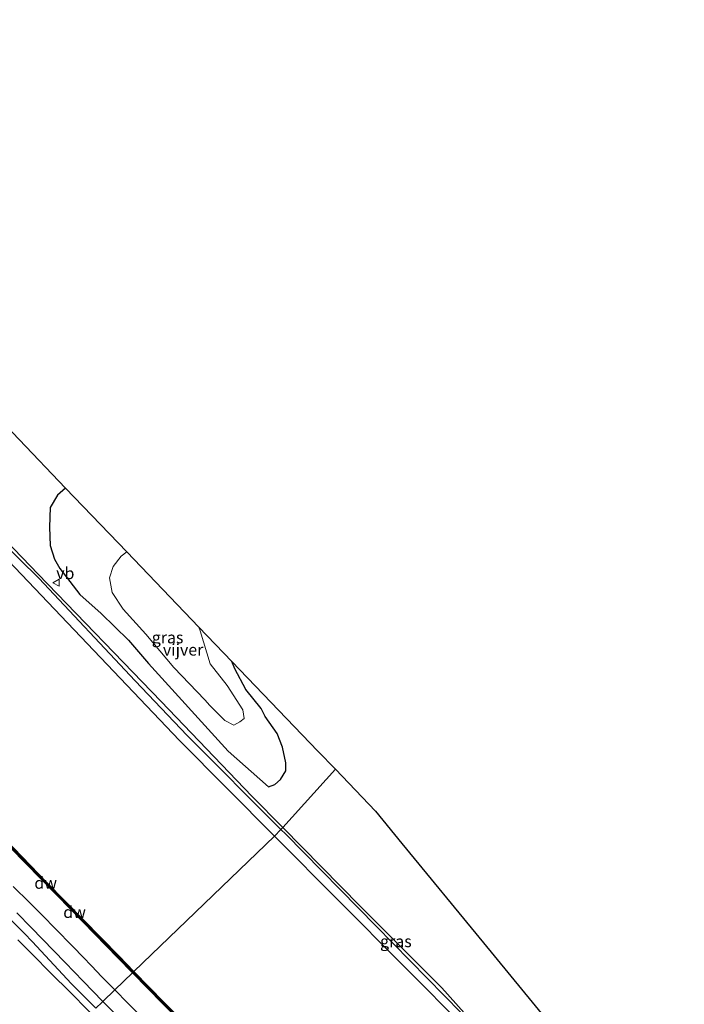
# Model space of a CAD drawing. Units: metres. Extents: x 149997 to 159993, y 406249 to 412505.
# Drawn here: x 154335 to 154477, y 409849 to 410060 of the extents above; entities that cross this region are included whole.
import ezdxf
from ezdxf.enums import TextEntityAlignment as Align

# ---------------------------------------------------------------- set-up
doc = ezdxf.new("R2010")
doc.units = ezdxf.units.M
doc.layers.get('0').update_dxf_attribs({"lineweight": 25})
for name, color, linetype in [('B-ME-GC-DAMWAND-GV-B6', 10, 'Continuous'), ('B-ME-GC-DAMWAND-L-B1', 10, 'Continuous'), ('B-ME-GW-INSTEEKWATERGANG-L-B1', 10, 'Continuous'), ('B-ME-KG-KADASTRAAL-OPNAMEDTMGRENS-L-B1', 10, 'Continuous')]:
    doc.layers.add(name, color=color, linetype=linetype)
for name, color, linetype, lineweight in [('B-ME-GR-BOMENSTRUIKEN-GV-B6', 93, 'Continuous', 18), ('B-ME-GW-KRUINLIJN-L-B1', 93, 'Continuous', 18), ('B-ME-GW-TEENLIJN-L-B1', 93, 'Continuous', 18), ('B-ME-IE-GRASLAND-GV-B6', 93, 'Continuous', 18), ('B-ME-IE-HULPGEOMETRIE-L-B1', 53, 'Continuous', 18), ('B-ME-OB-BEKLEDING-GV-B6', 253, 'Continuous', 18), ('B-ME-OB-WATERLIJN-L-B1', 133, 'OB-WATERLIJN', 18), ('B-ME-OG-WATER-GV-B6', 153, 'Continuous', 18), ('B-ME-VH-VERH_SOORT-BITUMEN-GV-B6', 8, 'IE-TERREINAFSCHEIDING-NATUURLIJK-HOUTWAL', 18), ('B-ME-VW-MEUBILAIR_WEGMEUBILAIR-VERKEERSBORD-S-B1', 8, 'Continuous', 18)]:
    doc.layers.add(name, color=color, linetype=linetype, lineweight=lineweight)
doc.styles.add('NLCS-ISO', font='NLCS-ISO.TTF')
doc.linetypes.add('IE-TERREINAFSCHEIDING-NATUURLIJK-HOUTWAL', pattern='A,7,-1.5,[67,NLCS.SHX,S=0.75,R=45,X=0,Y=0],-1.5,7,-1.5,[70,NLCS.SHX,S=0.75,R=0,X=0,Y=0],-1.5', length=20)
doc.linetypes.add('OB-WATERLIJN', pattern='A,10,[32,NLCS.SHX,S=2,R=0,X=0,Y=0],-12', length=22)

# ---------------------------------------------------------------- blocks, each defined once
blk = doc.blocks.new('verkeersbord')
for p, q in [((0, 0.75), (-0.75, -0.625)), ((0.75, -0.625), (0, 0.75)), ((-0.75, -0.625), (0.75, -0.625))]:
    blk.add_line(p, q)

msp = doc.modelspace()

# ---------------------------------------------------------------- linework, layer by layer
at = {"layer": 'B-ME-GC-DAMWAND-GV-B6'}
for points in [[(154329.104, 409886.622, 4.6), (154325.908, 409889.932, 4.6), (154326.244, 409890.232, 4.6), (154340.517, 409875.447, 4.6), (154355.994, 409859.683, 4.6), (154359.14, 409856.456, 4.6), (154358.809, 409856.15, 6.295), (154355.694, 409859.346, 6.354), (154345.7, 409869.597, 6.208), (154332.755, 409882.875, 6.147), (154332.298, 409883.343, 6.027), (154332.152, 409883.494, 5.994), (154329.104, 409886.622, 4.6)], [(154372.284, 409842.37, 6.136), (154371.952, 409842.709, 6.134), (154365.221, 409849.572, 6.174), (154358.809, 409856.15, 6.295), (154359.14, 409856.456, 4.6), (154365.617, 409849.81, 4.6), (154370.304, 409844.987, 4.6), (154378.736, 409836.454, 4.6), (154378.429, 409836.125, 4.6), (154376.261, 409838.319, 4.6), (154372.284, 409842.37, 6.136)]]:
    msp.add_polyline3d(points, dxfattribs=at)
at = {"layer": 'B-ME-GC-DAMWAND-L-B1'}
for points in [[(154358.974, 409856.267, 6.295), (154358.952, 409856.29, 6.295), (154355.837, 409859.486, 6.354), (154345.843, 409869.737, 6.208), (154332.898, 409883.014, 6.147), (154326.17, 409889.949, 6.147)], [(154378.431, 409836.408, 6.136), (154372.427, 409842.51, 6.136), (154372.095, 409842.849, 6.134), (154365.364, 409849.712, 6.174), (154358.974, 409856.267, 6.295)]]:
    msp.add_polyline3d(points, dxfattribs=at)
at = {"layer": 'B-ME-GR-BOMENSTRUIKEN-GV-B6'}
for points in [[(154329.73, 409870.483, 5.928), (154335.739, 409864.565, 5.913), (154337.339, 409862.832, 5.909), (154345.759, 409853.775, 5.979), (154350.966, 409848.575, 5.926)], [(154334.34, 409863.171, 4.923), (154336.984, 409860.5, 4.879), (154341.767, 409855.664, 5.158), (154345.077, 409852.459, 5.22), (154349.819, 409847.607, 5.181)], [(154349.819, 409847.607, 5.181), (154345.077, 409852.459, 5.22), (154341.767, 409855.664, 5.158), (154336.984, 409860.5, 4.879), (154334.34, 409863.171, 4.923)]]:
    msp.add_polyline3d(points, dxfattribs=at)
at = {"layer": 'B-ME-GW-INSTEEKWATERGANG-L-B1'}
msp.add_polyline3d([(154344.5363, 409959.7936, 5.8831), (154342.777, 409958.286, 5.98), (154341.223, 409955.665, 5.977), (154341.06, 409951.463, 5.765), (154341.223, 409947.525, 5.788), (154342.144, 409944.563, 5.742), (154343.278, 409942.603, 5.698), (154347.574, 409937.03, 5.686), (154352.151, 409932.983, 5.711), (154357.967, 409927.301, 5.732), (154362.228, 409922.313, 5.747), (154379.278, 409903.52, 5.734), (154387.904, 409895.898, 5.694), (154389.282, 409896.402, 5.697), (154390.452, 409897.47, 5.683), (154391.616, 409899.322, 5.795), (154391.589, 409901.019, 5.836), (154390.912, 409904.366, 5.825), (154389.733, 409907.279, 5.766), (154387.215, 409910.957, 5.778), (154386.33, 409912.625, 5.701), (154383.062, 409916.731, 5.763), (154380.682, 409921.15, 5.773), (154380.0982, 409922.7114, 5.7837)], dxfattribs=at)
at = {"layer": 'B-ME-GW-KRUINLIJN-L-B1'}
for points in [[(154390.988, 409887.206, 5.718), (154384.373, 409893.936, 5.721), (154364.941, 409914.177, 5.758), (154338.653, 409941.373, 5.812), (154314.449, 409966.513, 5.748), (154291.591, 409991.366, 5.737), (154267.139, 410017.452, 5.82), (154251.387, 410034.721, 5.694), (154228.583, 410059.95, 5.713)], [(154439.184, 409839.814, 6.126), (154437.908, 409840.329, 6.033), (154435.268, 409842.715, 5.875), (154429.724, 409847.565, 5.69), (154425.006, 409852.922, 5.741), (154407.539, 409870.368, 5.712), (154390.988, 409887.206, 5.718)], [(154350.966, 409848.575, 5.926), (154345.759, 409853.775, 5.979), (154337.339, 409862.832, 5.909), (154335.739, 409864.565, 5.913), (154329.73, 409870.483, 5.928)]]:
    msp.add_polyline3d(points, dxfattribs=at)
at = {"layer": 'B-ME-GW-TEENLIJN-L-B1'}
msp.add_polyline3d([(154334.34, 409863.171, 4.923), (154336.984, 409860.5, 4.879), (154341.767, 409855.664, 5.158), (154345.077, 409852.459, 5.22), (154349.819, 409847.607, 5.181)], dxfattribs=at)
at = {"layer": 'B-ME-IE-GRASLAND-GV-B6'}
for points in [[(154228.087, 410059.445, 5.469), (154228.583, 410059.95, 5.713), (154251.387, 410034.721, 5.694), (154267.139, 410017.452, 5.82), (154291.591, 409991.366, 5.737), (154314.449, 409966.513, 5.748), (154338.653, 409941.373, 5.812), (154364.941, 409914.177, 5.758), (154384.373, 409893.936, 5.721), (154390.988, 409887.206, 5.718), (154390.551, 409886.804, 5.461), (154370.546, 409906.87, 5.388), (154359.403, 409918.545, 5.375), (154338.777, 409940.526, 5.61), (154330.585, 409948.605, 5.502), (154321.618, 409957.765, 5.316), (154310.523, 409968.973, 5.232), (154289.591, 409992.501, 5.55), (154250.952, 410033.978, 5.329), (154244.55, 410041.025, 5.325), (154237.019, 410049.234, 5.399), (154228.087, 410059.445, 5.469)], [(154324.5856, 409980.5972, 5.8008), (154344.5363, 409959.7936, 5.8831), (154342.777, 409958.286, 5.98), (154341.223, 409955.665, 5.977), (154341.06, 409951.463, 5.765), (154341.223, 409947.525, 5.788), (154342.144, 409944.563, 5.742), (154343.278, 409942.603, 5.698), (154347.574, 409937.03, 5.686), (154352.151, 409932.983, 5.711), (154357.967, 409927.301, 5.732), (154362.228, 409922.313, 5.747), (154379.278, 409903.52, 5.734), (154387.904, 409895.898, 5.694), (154389.282, 409896.402, 5.697), (154390.452, 409897.47, 5.683), (154391.616, 409899.322, 5.795), (154391.589, 409901.019, 5.836), (154390.912, 409904.366, 5.825), (154389.733, 409907.279, 5.766), (154387.215, 409910.957, 5.778), (154386.33, 409912.625, 5.701), (154383.062, 409916.731, 5.763), (154380.682, 409921.15, 5.773), (154380.0982, 409922.7114, 5.7837), (154398.4868, 409903.5366, 5.7458), (154402.2059, 409899.6585, 5.7029), (154390.988, 409887.206, 5.718), (154384.373, 409893.936, 5.721), (154364.941, 409914.177, 5.758), (154338.653, 409941.373, 5.812), (154314.449, 409966.513, 5.748)], [(154380.5068, 409909.1123, 3.012), (154381.7768, 409909.8267, 3.012), (154382.7293, 409910.5411, 3.012), (154382.4118, 409912.3667, 3.012), (154379.0781, 409917.6055, 3.012), (154375.4653, 409922.1945, 3.012), (154373.2837, 409929.2736, 3.012), (154373.045, 409930.0662, 3.012), (154380.0982, 409922.7114, 5.7837), (154380.682, 409921.15, 5.773), (154383.062, 409916.731, 5.763), (154386.33, 409912.625, 5.701), (154387.215, 409910.957, 5.778), (154389.733, 409907.279, 5.766), (154390.912, 409904.366, 5.825), (154391.589, 409901.019, 5.836), (154391.616, 409899.322, 5.795), (154390.452, 409897.47, 5.683), (154389.282, 409896.402, 5.697), (154387.904, 409895.898, 5.694), (154379.278, 409903.52, 5.734), (154362.228, 409922.313, 5.747), (154357.967, 409927.301, 5.732), (154352.151, 409932.983, 5.711), (154347.574, 409937.03, 5.686), (154343.278, 409942.603, 5.698), (154342.144, 409944.563, 5.742), (154341.223, 409947.525, 5.788), (154341.06, 409951.463, 5.765), (154341.223, 409955.665, 5.977), (154342.777, 409958.286, 5.98), (154344.5363, 409959.7936, 5.8831), (154357.6201, 409946.1505, 3.012), (154356.3768, 409945.228, 3.012), (154354.7099, 409943.0055, 3.012), (154353.9161, 409940.6242, 3.012), (154354.4718, 409937.4492, 3.012), (154356.853, 409933.8774, 3.012), (154361.6949, 409928.5592, 3.012), (154367.648, 409921.4155, 3.012), (154374.3156, 409914.5098, 3.012), (154375.3474, 409913.3192, 3.012), (154378.6018, 409910.0648, 3.012), (154380.5068, 409909.1123, 3.012)], [(154429.724, 409847.565, 5.69), (154425.006, 409852.922, 5.741), (154407.539, 409870.368, 5.712), (154390.988, 409887.206, 5.718), (154402.2059, 409899.6585, 5.7029), (154410.7867, 409890.7109, 5.7029), (154416.4542, 409883.8053, 5.5587), (154433.9075, 409862.5391, 5.6813), (154476.8325, 409810.2366, 5.6813)], [(154390.988, 409887.206, 5.718), (154407.539, 409870.368, 5.712), (154425.006, 409852.922, 5.741), (154429.724, 409847.565, 5.69), (154435.268, 409842.715, 5.875), (154437.908, 409840.329, 6.033), (154439.184, 409839.814, 6.126), (154438.853, 409839.509, 6.123), (154439.755, 409838.538, 5.596), (154438.149, 409839.253, 5.661), (154429.101, 409847.589, 5.532), (154410.91, 409866.118, 5.344), (154391.591, 409885.76, 5.465), (154390.551, 409886.804, 5.461), (154390.988, 409887.206, 5.718)], [(154332.755, 409882.875, 6.147), (154345.7, 409869.597, 6.208), (154355.694, 409859.346, 6.354), (154358.809, 409856.15, 6.295), (154355.046, 409852.505, 6.156), (154352.289, 409855.312, 6.156), (154350.071, 409857.639, 6.159), (154348.289, 409859.497, 6.159), (154346.141, 409861.691, 6.159), (154342.201, 409865.689, 6.156), (154339.703, 409868.269, 6.156), (154336.828, 409871.17, 6.175), (154333.324, 409874.569, 6.178)], [(154350.966, 409848.575, 5.926), (154345.759, 409853.775, 5.979), (154337.339, 409862.832, 5.909), (154335.739, 409864.565, 5.913), (154329.73, 409870.483, 5.928)], [(154334.107, 409868.978, 6.105), (154337.166, 409865.842, 6.105), (154344.434, 409858.362, 6.093), (154348.264, 409854.363, 6.085), (154352.486, 409850.034, 6.119), (154352.49, 409850.029, 6.119), (154352.311, 409849.855, 6.119), (154350.987, 409848.593, 5.926)], [(154360.223, 409847.25, 6.14), (154357.841, 409849.659, 6.156), (154355.046, 409852.505, 6.156), (154358.809, 409856.15, 6.295), (154365.221, 409849.572, 6.174), (154371.952, 409842.709, 6.134)], [(154350.987, 409848.593, 5.926), (154352.311, 409849.855, 6.119), (154352.49, 409850.029, 6.119), (154360.441, 409842.008, 6.093)]]:
    msp.add_polyline3d(points, dxfattribs=at)
at = {"layer": 'B-ME-IE-HULPGEOMETRIE-L-B1'}
msp.add_polyline3d([(154350.987, 409848.593, 5.926), (154352.311, 409849.855, 6.119), (154352.49, 409850.029, 6.119), (154355.046, 409852.505, 6.156), (154358.809, 409856.15, 6.295), (154359.14, 409856.456, 4.6), (154389.211, 409885.392, 4.62), (154390.551, 409886.804, 5.461), (154390.988, 409887.206, 5.718), (154402.2059, 409899.6585, 5.7029)], dxfattribs=at)
at = {"layer": 'B-ME-KG-KADASTRAAL-OPNAMEDTMGRENS-L-B1'}
msp.add_polyline3d([(154324.5856, 409980.5972, 5.8008), (154344.5363, 409959.7936, 5.8831), (154357.6201, 409946.1505, 3.012), (154373.045, 409930.0662, 3.012), (154380.0982, 409922.7114, 5.7837), (154398.4868, 409903.5366, 5.7458), (154402.2059, 409899.6585, 5.7029), (154410.7867, 409890.7109, 5.7029), (154416.4542, 409883.8053, 5.5587), (154433.9075, 409862.5391, 5.6813), (154476.8325, 409810.2366, 5.6813)], dxfattribs=at)
at = {"layer": 'B-ME-OB-BEKLEDING-GV-B6'}
for points in [[(154389.211, 409885.392, 4.62), (154368.914, 409905.844, 4.62), (154313.901, 409963.473, 4.62), (154247.026, 410035.652, 4.62), (154226.774, 410058.109, 4.62), (154228.087, 410059.445, 5.469), (154237.019, 410049.234, 5.399), (154244.55, 410041.025, 5.325), (154250.952, 410033.978, 5.329), (154289.591, 409992.501, 5.55), (154310.523, 409968.973, 5.232), (154321.618, 409957.765, 5.316), (154330.585, 409948.605, 5.502), (154338.777, 409940.526, 5.61), (154359.403, 409918.545, 5.375), (154370.546, 409906.87, 5.388), (154390.551, 409886.804, 5.461), (154389.211, 409885.392, 4.62)], [(154389.211, 409885.392, 4.62), (154390.551, 409886.804, 5.461), (154391.591, 409885.76, 5.465), (154410.91, 409866.118, 5.344), (154429.101, 409847.589, 5.532), (154438.149, 409839.253, 5.661), (154439.755, 409838.538, 5.596), (154441.116, 409837.072, 5.246), (154442.999, 409835.044, 4.996), (154444.395, 409833.541, 4.946), (154445.878, 409831.944, 4.62), (154445.663, 409832.016, 4.62), (154445.376, 409832.123, 4.62), (154445.215, 409832.159, 4.62), (154444.659, 409832.356, 4.62), (154444.068, 409832.697, 4.62), (154438.405, 409836.388, 4.62), (154435.18, 409839.183, 4.62), (154430.449, 409843.842, 4.62), (154389.211, 409885.392, 4.62)]]:
    msp.add_polyline3d(points, dxfattribs=at)
at = {"layer": 'B-ME-OB-WATERLIJN-L-B1'}
for points in [[(154389.211, 409885.392, 4.62), (154368.914, 409905.844, 4.62), (154313.901, 409963.473, 4.62), (154247.026, 410035.652, 4.62), (154226.774, 410058.109, 4.62)], [(154326.244, 409890.232, 4.6), (154340.517, 409875.447, 4.6), (154355.994, 409859.683, 4.6), (154359.139, 409856.456, 4.6), (154365.617, 409849.81, 4.6), (154370.304, 409844.987, 4.6)], [(154430.449, 409843.842, 4.62), (154389.211, 409885.392, 4.62)]]:
    msp.add_polyline3d(points, dxfattribs=at)
at = {"layer": 'B-ME-OG-WATER-GV-B6'}
for points in [[(154313.901, 409963.473, 4.62), (154368.914, 409905.844, 4.62), (154389.211, 409885.392, 4.62), (154359.14, 409856.456, 4.6), (154355.994, 409859.683, 4.6), (154340.517, 409875.447, 4.6), (154326.244, 409890.232, 4.6)], [(154373.2837, 409929.2736, 3.012), (154375.4653, 409922.1945, 3.012), (154379.0781, 409917.6055, 3.012), (154382.4118, 409912.3667, 3.012), (154382.7293, 409910.5411, 3.012), (154381.7768, 409909.8267, 3.012), (154380.5068, 409909.1123, 3.012), (154378.6018, 409910.0648, 3.012), (154375.3474, 409913.3192, 3.012), (154374.3156, 409914.5098, 3.012), (154367.648, 409921.4155, 3.012), (154361.6949, 409928.5592, 3.012), (154356.853, 409933.8774, 3.012), (154354.4718, 409937.4492, 3.012), (154353.9161, 409940.6242, 3.012), (154354.7099, 409943.0055, 3.012), (154356.3768, 409945.228, 3.012), (154357.6201, 409946.1505, 3.012), (154373.045, 409930.0662, 3.012), (154373.2837, 409929.2736, 3.012)], [(154370.304, 409844.987, 4.6), (154365.617, 409849.81, 4.6), (154359.14, 409856.456, 4.6), (154389.211, 409885.392, 4.62), (154430.449, 409843.842, 4.62)]]:
    msp.add_polyline3d(points, dxfattribs=at)
at = {"layer": 'B-ME-VH-VERH_SOORT-BITUMEN-GV-B6'}
for points in [[(154333.324, 409874.569, 6.178), (154336.828, 409871.17, 6.175), (154339.703, 409868.269, 6.156), (154342.201, 409865.689, 6.156), (154346.141, 409861.691, 6.159), (154348.289, 409859.497, 6.159), (154350.071, 409857.639, 6.159), (154352.289, 409855.312, 6.156), (154355.046, 409852.505, 6.156), (154352.49, 409850.029, 6.119), (154352.486, 409850.034, 6.119), (154348.264, 409854.363, 6.085), (154344.434, 409858.362, 6.093), (154337.166, 409865.842, 6.105), (154334.107, 409868.978, 6.105)], [(154360.441, 409842.008, 6.093), (154352.49, 409850.029, 6.119), (154355.046, 409852.505, 6.156)], [(154355.046, 409852.505, 6.156), (154357.841, 409849.659, 6.156), (154360.223, 409847.25, 6.14)]]:
    msp.add_polyline3d(points, dxfattribs=at)

# ---------------------------------------------------------------- block references
at = {"layer": 'B-ME-VW-MEUBILAIR_WEGMEUBILAIR-VERKEERSBORD-S-B1', "rotation": 90}
msp.add_blockref('verkeersbord', (154342.523, 409939.55, 5.731), dxfattribs=at)

# ---------------------------------------------------------------- texts
at = {"layer": 'B-ME-GC-DAMWAND-GV-B6', "ltscale": 0.2, "style": 'NLCS-ISO'}
msp.add_text('dw', height=2.5, dxfattribs=at).set_placement((154340.263, 409875.3692), align=Align.MIDDLE_CENTER)
at = {"layer": 'B-ME-GC-DAMWAND-L-B1', "ltscale": 0.2, "style": 'NLCS-ISO'}
msp.add_text('dw', height=2.5, dxfattribs=at).set_placement((154346.4457, 409869.1238), align=Align.MIDDLE_CENTER)
at = {"layer": 'B-ME-IE-GRASLAND-GV-B6', "ltscale": 0.2, "style": 'NLCS-ISO'}
for p in [(154366.338, 409927.8458), (154415.153, 409862.872)]:
    msp.add_text('gras', height=2.5, dxfattribs=at).set_placement(p, align=Align.MIDDLE_CENTER)
at = {"layer": 'B-ME-OG-WATER-GV-B6', "ltscale": 0.2, "style": 'NLCS-ISO'}
msp.add_text('vijver', height=2.5, dxfattribs=at).set_placement((154369.6568, 409925.2232), align=Align.MIDDLE_CENTER)
at = {"layer": 'B-ME-VW-MEUBILAIR_WEGMEUBILAIR-VERKEERSBORD-S-B1', "ltscale": 0.2, "style": 'NLCS-ISO'}
msp.add_text('vb', height=2.5, dxfattribs=at).set_placement((154342.523, 409939.55, 5.731), align=Align.BOTTOM_LEFT)

doc.saveas('drawing.dxf')
